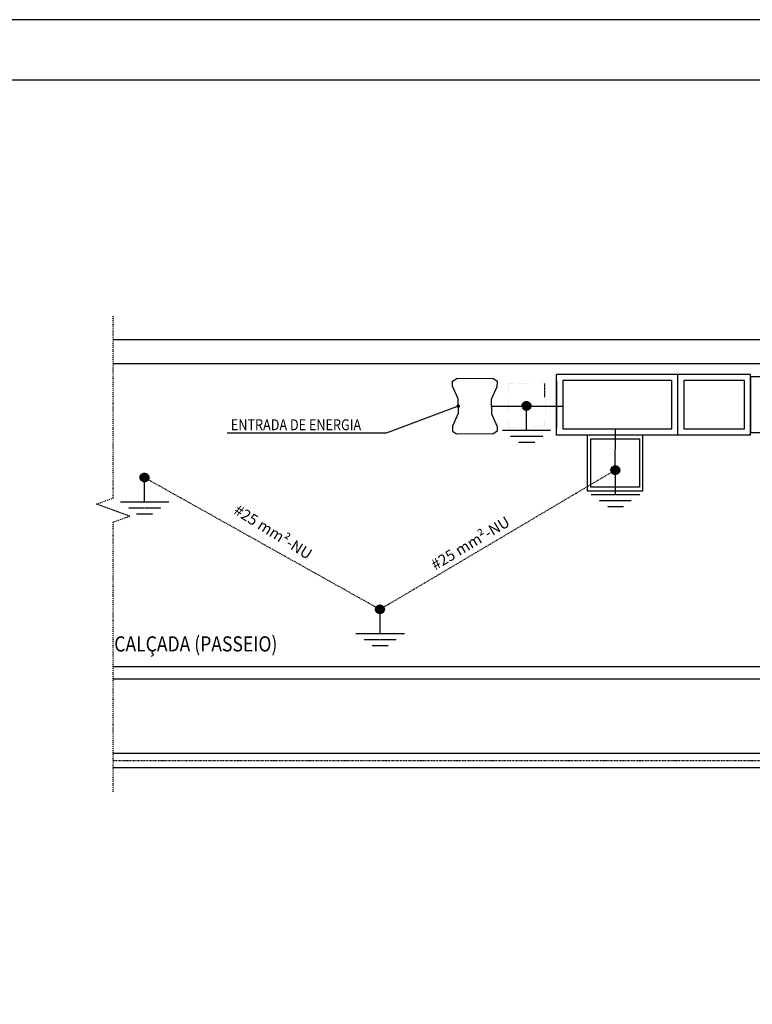
# Model space of a CAD drawing. Units: millimetres. Extents: x 660964 to 705081, y 6861912 to 6891612.
# Drawn here: x 668816 to 674863, y 6883488 to 6891612 of the extents above; entities that cross this region are included whole.
import ezdxf

# ---------------------------------------------------------------- set-up
doc = ezdxf.new("R2010")
doc.units = ezdxf.units.MM
doc.header["$LTSCALE"] = 0.5
for name, pattern in [('ACAD_ISO06W100', [36, 24, -3, 0, -3, 0, -3, 0, -3]), ('DASHDOT', [25.4, 12.7, -6.35, 0, -6.35]), ('DASHED', [0.75, 0.5, -0.25]), ('DIVIDE', [31.75, 12.7, -6.35, 0, -6.35, 0, -6.35]), ('HIDDEN', [9.525, 6.35, -3.175])]:
    doc.linetypes.add(name, pattern=pattern)
for name, color, linetype in [('CISM_01_LINHA_FINA', 7, 'Continuous'), ('CISM_02_LINHA_MEDIA', 4, 'Continuous'), ('CISM_03_LINHA_GROSSA', 5, 'Continuous'), ('CISM_04_LINHA_PROJEÇÃO', 32, 'HIDDEN'), ('CISM_05_LINHA_EIXO', 32, 'DASHDOT'), ('CISM_06_LINHA_SECÇÃO', 1, 'DIVIDE'), ('CISM_19_TEXTO_FINO', 7, 'Continuous'), ('CISM_20_TEXTO_MEDIO', 4, 'Continuous'), ('CISM_33_GUARDA-CORPO', 2, 'Continuous'), ('CISM_40_ELET_A INSTALAR', 10, 'Continuous'), ('CISM_51_ELET_ATERRAMENTO_PRINC_NÚ', 200, 'DASHDOT'), ('CISM_52_ELET_ATERRAMENTO_PRINC_ISOLADO', 200, 'TERRAISOL'), ('CISM_54_ELET_ATERRAMENTO_ELN_ISOLADO', 200, 'ACAD_ISO06W100')]:
    doc.layers.add(name, color=color, linetype=linetype)
doc.styles.add('ROMANS', font='romans.shx', dxfattribs={"width": 0.85})
doc.styles.add('ROMANS_COTA', font='romans.shx', dxfattribs={"width": 0.85})
doc.styles.get("Standard").update_dxf_attribs({"font": 'arial.ttf'})
doc.linetypes.add('TERRAISOL', pattern='A,10,-0.2,["//",Standard,S=5,R=0,X=-1.2,Y=-2.5],-6.35', length=16.55)
doc.dimstyles.new('CISM 1-40', dxfattribs={"dimscale": 40, "dimtxt": 1.8, "dimasz": 0.75, "dimexe": 1.5, "dimexo": 1.5, "dimgap": 0.5, "dimtad": 1, "dimdec": 0, "dimlfac": 0.1, "dimzin": 2, "dimdsep": 46, "dimtxsty": 'ROMANS_COTA', "dimblk1": 'DOT', "dimblk2": 'DOT', "dimsah": 1, "dimcen": 0, "dimclrd": 256, "dimclre": 256, "dimclrt": 7, "dimadec": 0, "dimazin": 0, "dimtfac": 1, "dimtdec": 0, "dimtix": 1, "dimtmove": 0, "dimatfit": 3, "dimldrblk": 'DOT', "dimfxl": 1, "dimtolj": 1, "dimtzin": 0, "dimarcsym": 0})

# ---------------------------------------------------------------- blocks, each defined once
blk = doc.blocks.new('CARIMBO A1')
at = {"layer": 'CISM_01_LINHA_FINA'}
blk.add_lwpolyline([(0, 0), (841, 0), (841, 594), (0, 594)], close=True, dxfattribs=at)
at = {"layer": 'CISM_03_LINHA_GROSSA'}
blk.add_lwpolyline([(25, 10), (831, 10), (831, 584), (25, 584)], close=True, dxfattribs=at)
blk = doc.blocks.new('_DOT')
at = {"color": 0, "linetype": 'ByBlock'}
blk.add_line((-0.5, 0), (-1, 0), dxfattribs=at)
at = {"color": 0, "linetype": 'ByBlock', "const_width": 0.5}
blk.add_lwpolyline([(-0.25, 0, 1), (0.25, 0, 1)], format="xyb", close=True, dxfattribs=at)

msp = doc.modelspace()

# ---------------------------------------------------------------- hatches: boundary and pattern name
at = {"layer": 'CISM_40_ELET_A INSTALAR', "linetype": 'Continuous'}
for points in [[(673152, 6888615.9), (673151, 6888615.1), (672847.2, 6888613.2), (673152, 6888615.9)], [(673151, 6888615.1), (672847.2, 6888613.2), (672848, 6888612.5), (673151, 6888615.1)], [(672847.2, 6888613.2), (672848, 6888612.5), (672850.4, 6888246.4), (672847.2, 6888613.2)], [(672848, 6888612.5), (672850.4, 6888246.4), (672851.2, 6888247.2), (672848, 6888612.5)], [(673147.9, 6888612.1), (673146.9, 6888611.2), (672851.3, 6888609.5), (673147.9, 6888612.1)], [(673146.9, 6888611.2), (672851.3, 6888609.5), (672852.2, 6888608.6), (673146.9, 6888611.2)], [(672851.3, 6888609.5), (672852.2, 6888608.6), (672854.4, 6888250.2), (672851.3, 6888609.5)], [(672852.2, 6888608.6), (672854.4, 6888250.2), (672855.3, 6888251), (672852.2, 6888608.6)], [(673150, 6888253.5), (673147.9, 6888612.1), (673146.9, 6888611.2), (673150, 6888253.5)], [(673151, 6888252.8), (673150, 6888253.5), (673147.9, 6888612.1), (673151, 6888252.8)], [(673154.2, 6888249.8), (673152, 6888615.9), (673151, 6888615.1), (673154.2, 6888249.8)], [(673155.2, 6888249.1), (673154.2, 6888249.8), (673152, 6888615.9), (673155.2, 6888249.1)], [(672854.4, 6888250.2), (672855.3, 6888251), (673151, 6888252.8), (672854.4, 6888250.2)], [(672855.3, 6888251), (673151, 6888252.8), (673150, 6888253.5), (672855.3, 6888251)], [(672850.4, 6888246.4), (672851.2, 6888247.2), (673155.2, 6888249.1), (672850.4, 6888246.4)], [(672851.2, 6888247.2), (673155.2, 6888249.1), (673154.2, 6888249.8), (672851.2, 6888247.2)]]:
    msp.add_hatch(color=256, dxfattribs=at).paths.add_polyline_path(points)
at = {"layer": 'CISM_54_ELET_ATERRAMENTO_ELN_ISOLADO', "linetype": 'DASHED'}
h = msp.add_hatch(color=10, dxfattribs=at)
h.dxf.hatch_style = 1
h.paths.add_polyline_path([(672962.8, 6888425.4, 1), (673035.4, 6888425.4, 1)])
h = msp.add_hatch(color=10, dxfattribs=at)
h.dxf.hatch_style = 1
h.paths.add_polyline_path([(673695.6, 6887895, 1), (673768.2, 6887895, 1)])
h = msp.add_hatch(color=10, dxfattribs=at)
h.dxf.hatch_style = 1
h.paths.add_polyline_path([(669809.8, 6887834.4, 1), (669882.5, 6887834.4, 1)])
h = msp.add_hatch(color=10, dxfattribs=at)
h.dxf.hatch_style = 1
h.paths.add_polyline_path([(671753.4, 6886746.6, 1), (671826, 6886746.6, 1)])

# ---------------------------------------------------------------- linework, layer by layer
at = {"layer": 'CISM_02_LINHA_MEDIA'}
for p, q in [((669587.2, 6888974.5), (689538.5, 6888974.5)), ((669587.2, 6888774.5), (689538.5, 6888774.5)), ((669587.2, 6886274.5), (689538.5, 6886274.5)), ((669587.2, 6886174.5), (689538.5, 6886174.5))]:
    msp.add_line(p, q, dxfattribs=at)
at = {"layer": 'CISM_04_LINHA_PROJEÇÃO'}
for points in [[(669587.2, 6885560), (677016.7, 6885560)], [(669587.2, 6885442), (677016.7, 6885442)]]:
    msp.add_lwpolyline(points, dxfattribs=at)
at = {"layer": 'CISM_05_LINHA_EIXO'}
msp.add_line((669587.2, 6885501), (677231.2, 6885501), dxfattribs=at)
at = {"layer": 'CISM_06_LINHA_SECÇÃO'}
msp.add_lwpolyline([(669587.2, 6885242), (669587.2, 6887465.3), (669724.5, 6887515.3), (669449.8, 6887615.3), (669587.2, 6887665.3), (669587.2, 6889174.5)], dxfattribs=at)
at = {"layer": 'CISM_40_ELET_A INSTALAR', "linetype": 'Continuous'}
for p, q in [((674848, 6888684.8, -2559.5), (673248, 6888684.8, -2559.5)), ((673248, 6888184.8, -2559.5), (673248, 6888684.8, -2559.5)), ((674248, 6888184.8, -2559.5), (674248, 6888684.8, -2559.5)), ((674848, 6888184.8, -2559.5), (674848, 6888684.8, -2559.5)), ((673248, 6888629.4, -2559.5), (673248, 6888240.2, -2559.5)), ((674848, 6888184.8, -2559.5), (673248, 6888184.8, -2559.5))]:
    msp.add_line(p, q, dxfattribs=at)
at = {"layer": 'CISM_40_ELET_A INSTALAR'}
for p, q in [((672389.6, 6888587.4, -2559.5), (672389.8, 6888628.2, -2559.5)), ((672436.1, 6888483.1, -2559.5), (672389.6, 6888587.4, -2559.5)), ((672389.8, 6888628.2, -2559.5), (672424.3, 6888650.5, -2559.5)), ((672724.2, 6888649, -2559.5), (672424.3, 6888650.5, -2559.5)), ((672710.7, 6888481.7, -2559.5), (672758.3, 6888585.5, -2559.5)), ((672758.5, 6888626.3, -2559.5), (672724.2, 6888649, -2559.5)), ((672758.3, 6888585.5, -2559.5), (672758.5, 6888626.3, -2559.5)), ((673147.7, 6888609.8, -2559.5), (673147.7, 6888604.8, -2559.5)), ((673148.9, 6888604.8, -2559.5), (673147.7, 6888604.8, -2559.5)), ((673149.5, 6888598.5, -2559.5), (673147.8, 6888598.5, -2559.5)), ((673147.8, 6888598.5, -2559.5), (673147.9, 6888592.2, -2559.5)), ((673149.6, 6888592.2, -2559.5), (673147.9, 6888592.2, -2559.5)), ((673149.6, 6888585.9, -2559.5), (673147.9, 6888585.9, -2559.5)), ((673147.9, 6888585.9, -2559.5), (673148, 6888579.4, -2559.5)), ((673149.7, 6888579.4, -2559.5), (673148, 6888579.4, -2559.5)), ((673149.5, 6888604.9, -2559.5), (673148.9, 6888604.8, -2559.5)), ((673149.7, 6888573.1, -2559.5), (673148, 6888573.1, -2559.5)), ((673148, 6888573.1, -2559.5), (673148.1, 6888566.9, -2559.5)), ((673149.8, 6888566.9, -2559.5), (673148.1, 6888566.9, -2559.5)), ((673149.9, 6888560.5, -2559.5), (673148.1, 6888560.5, -2559.5)), ((673148.1, 6888560.5, -2559.5), (673148.2, 6888554.1, -2559.5)), ((673149.9, 6888554.1, -2559.5), (673148.2, 6888554.1, -2559.5)), ((673150, 6888547.9, -2559.5), (673148.2, 6888547.9, -2559.5)), ((673148.2, 6888547.9, -2559.5), (673148.3, 6888541.5, -2559.5)), ((673150, 6888541.5, -2559.5), (673148.3, 6888541.5, -2559.5)), ((673150.1, 6888535.2, -2559.5), (673148.4, 6888535.1, -2559.5)), ((673148.4, 6888535.1, -2559.5), (673148.4, 6888528.9, -2559.5)), ((673150.1, 6888528.9, -2559.5), (673148.4, 6888528.9, -2559.5)), ((673150.2, 6888522.5, -2559.5), (673148.5, 6888522.5, -2559.5)), ((673148.5, 6888522.5, -2559.5), (673148.5, 6888516.2, -2559.5)), ((673150.2, 6888516.2, -2559.5), (673148.5, 6888516.2, -2559.5)), ((673150.3, 6888509.8, -2559.5), (673148.6, 6888509.8, -2559.5)), ((673148.6, 6888509.8, -2559.5), (673148.6, 6888503.5, -2559.5)), ((673150.4, 6888503.5, -2559.5), (673148.6, 6888503.5, -2559.5)), ((673150.4, 6888497.1, -2559.5), (673148.7, 6888497.1, -2559.5)), ((673148.7, 6888497.1, -2559.5), (673148.7, 6888496.3, -2559.5)), ((672435.8, 6888422.6, -2559.5), (672435.5, 6888362.2, -2559.5)), ((672435.8, 6888422.6, -2559.5), (672436.1, 6888483.1, -2559.5)), ((672710.4, 6888421.2, -2559.5), (672710, 6888360.7, -2559.5)), ((672710.4, 6888421.2, -2559.5), (672710.7, 6888481.7, -2559.5)), ((672435.5, 6888362.2, -2559.5), (672387.9, 6888258.4, -2559.5)), ((672710, 6888360.7, -2559.5), (672756.5, 6888256.4, -2559.5)), ((672387.9, 6888258.4, -2559.5), (672387.7, 6888217.6, -2559.5)), ((672756.5, 6888256.4, -2559.5), (672756.3, 6888215.7, -2559.5)), ((672387.7, 6888217.6, -2559.5), (672422, 6888194.9, -2559.5)), ((672721.9, 6888193.3, -2559.5), (672422, 6888194.9, -2559.5)), ((672756.3, 6888215.7, -2559.5), (672721.9, 6888193.3, -2559.5)), ((672852.9, 6888245.1, -2559.5), (672852.9, 6888244.9, -2559.5))]:
    msp.add_line(p, q, dxfattribs=at)
at = {"layer": 'CISM_40_ELET_A INSTALAR', "color": 10, "linetype": 'DASHED'}
for p, q in [((673000.5, 6888225.7), (673000.5, 6888425.7)), ((672801.3, 6888225.7), (672868, 6888225.7)), ((672867.2, 6888176.5), (673000.5, 6888176.5)), ((672868, 6888225.7), (673001.3, 6888225.7)), ((672999.7, 6888176.5), (673133, 6888176.5)), ((673000.5, 6888225.7), (673133.8, 6888225.7)), ((673133.8, 6888225.7), (673200.5, 6888225.7)), ((672933.8, 6888126.6), (673000.5, 6888126.6)), ((673000.5, 6888126.6), (673067.2, 6888126.6)), ((673733.3, 6887695.3), (673733.3, 6887895.3)), ((669847.5, 6887634.7), (669847.5, 6887834.7)), ((673534.1, 6887695.3), (673600.8, 6887695.3)), ((673600.8, 6887695.3), (673734.1, 6887695.3)), ((673733.3, 6887695.3), (673866.6, 6887695.3)), ((673866.6, 6887695.3), (673933.3, 6887695.3)), ((669648.3, 6887634.7), (669715, 6887634.7)), ((669715, 6887634.7), (669848.3, 6887634.7)), ((669847.5, 6887634.7), (669980.8, 6887634.7)), ((669980.8, 6887634.7), (670047.5, 6887634.7)), ((673600, 6887646.1), (673733.3, 6887646.1)), ((673732.5, 6887646.1), (673865.8, 6887646.1)), ((669714.2, 6887585.5), (669847.5, 6887585.5)), ((669780.8, 6887535.6), (669847.5, 6887535.6)), ((669846.7, 6887585.5), (669980, 6887585.5)), ((669847.5, 6887535.6), (669914.2, 6887535.6)), ((673666.6, 6887596.2), (673733.3, 6887596.2)), ((673733.3, 6887596.2), (673800, 6887596.2)), ((671791.1, 6886546.9, 1977.1), (671791.1, 6886746.9, 1977.1)), ((671591.9, 6886546.9, 1977.1), (671658.6, 6886546.9, 1977.1)), ((671658.6, 6886546.9, 1977.1), (671791.9, 6886546.9, 1977.1)), ((671791.1, 6886546.9, 1977.1), (671924.4, 6886546.9, 1977.1)), ((671924.4, 6886546.9, 1977.1), (671991.1, 6886546.9, 1977.1)), ((671657.7, 6886497.7, 1977.1), (671791.1, 6886497.7, 1977.1)), ((671790.3, 6886497.7, 1977.1), (671923.6, 6886497.7, 1977.1)), ((671724.4, 6886447.8, 1977.1), (671791.1, 6886447.8, 1977.1)), ((671791.1, 6886447.8, 1977.1), (671857.7, 6886447.8, 1977.1))]:
    msp.add_line(p, q, dxfattribs=at)
at = {"layer": 'CISM_40_ELET_A INSTALAR', "elevation": -2559.5}
for points in [[(674848, 6888664.8), (674848, 6888204.8), (675308, 6888204.8), (675308, 6888664.8)], [(673500.7, 6888184.8), (673500.7, 6887724.8), (673960.7, 6887724.8), (673960.7, 6888184.8)], [(673530.7, 6887754.8), (673530.7, 6888154.8), (673930.7, 6888154.8), (673930.7, 6887754.8)]]:
    msp.add_lwpolyline(points, close=True, dxfattribs=at)
at = {"layer": 'CISM_40_ELET_A INSTALAR', "linetype": 'Continuous', "elevation": -2559.5}
for points in [[(673298, 6888234.8), (674198, 6888234.8), (674198, 6888634.8), (673298, 6888634.8)], [(674298, 6888234.8), (674798, 6888234.8), (674798, 6888634.8), (674298, 6888634.8)]]:
    msp.add_lwpolyline(points, close=True, dxfattribs=at)
at = {"layer": 'CISM_51_ELET_ATERRAMENTO_PRINC_NÚ', "color": 10}
for p in [(673731.9, 6887895), (669846.1, 6887834.4)]:
    msp.add_line(p, (671789.7, 6886746.6, 1977.1), dxfattribs=at)
at = {"layer": 'CISM_52_ELET_ATERRAMENTO_PRINC_ISOLADO', "color": 10, "ltscale": 2}
msp.add_line((673293.9, 6888420, -2559.5), (672710.4, 6888420, -2559.5), dxfattribs=at)
at = {"layer": 'CISM_52_ELET_ATERRAMENTO_PRINC_ISOLADO', "color": 10}
msp.add_line((673730.6, 6887895.7), (673734.7, 6888236.3), dxfattribs=at)
at = {"layer": 'CISM_54_ELET_ATERRAMENTO_ELN_ISOLADO', "color": 10, "linetype": 'DASHED'}
for centre in [(672999.1, 6888425.4), (673731.9, 6887895), (669846.1, 6887834.4), (671789.7, 6886746.6, 1977.1)]:
    msp.add_circle(centre, 36.3, dxfattribs=at)

# ---------------------------------------------------------------- block references
at = {"layer": 'CISM_33_GUARDA-CORPO', "xscale": 50, "yscale": 50, "zscale": 50}
msp.add_blockref('CARIMBO A1', (660964.2, 6861911.7), dxfattribs=at)

# ---------------------------------------------------------------- texts
at = {"layer": 'CISM_19_TEXTO_FINO', "style": 'ROMANS'}
for rotation, p in [(328.03537, (670574.1, 6887540.1, -462.1)), (31.05803, (672246.6, 6887065.8, -462.1))]:
    msp.add_text('#25 mm²-NU', height=90, rotation=rotation, dxfattribs=at).set_placement(p)
at = {"layer": 'CISM_20_TEXTO_MEDIO', "style": 'ROMANS', "width": 0.85}
msp.add_text('CALÇADA (PASSEIO)', height=125, dxfattribs=at).set_placement((669596.7, 6886399.2))
at = {"layer": 'CISM_40_ELET_A INSTALAR', "style": 'ROMANS', "width": 0.85}
msp.add_text('ENTRADA DE ENERGIA', height=90, dxfattribs=at).set_placement((670559.2, 6888224.5, -2559.5))

# ---------------------------------------------------------------- leaders
at = {"layer": 'CISM_40_ELET_A INSTALAR'}
msp.add_leader([(672435.5, 6888423.3, -2559.5), (671841.3, 6888199.5, -2559.5), (670527.9, 6888199.5, -2559.5)], dimstyle='CISM 1-40', override={"dimgap": 0.5, "dimtad": 0, "dimfxl": 1.25}, dxfattribs=at)

doc.saveas('drawing.dxf')
